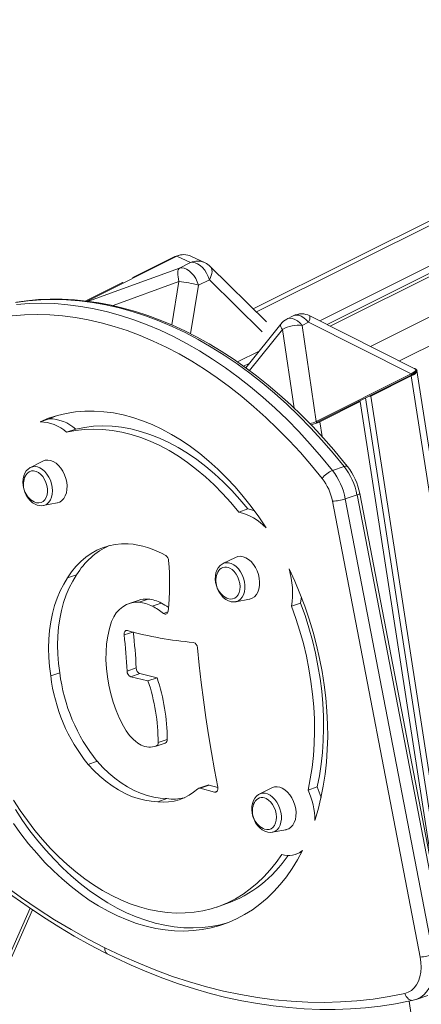
# Model space of a CAD drawing. Units: millimetres. Extents: x -13831 to 24159, y -11789 to 3815.
# Drawn here: x -12746 to -12529, y -8093 to -7560 of the extents above; entities that cross this region are included whole.
import ezdxf

# ---------------------------------------------------------------- set-up
doc = ezdxf.new("R2010")
doc.units = ezdxf.units.MM

msp = doc.modelspace()

# ---------------------------------------------------------------- linework, layer by layer
at = {"color": 8, "linetype": 'Continuous', "lineweight": 15}
for p, q in [((-12618.26, -7718.18), (-10445.77, -6631.93)), ((-12556.58, -7736.84), (-10396.27, -6656.68)), ((-12540.91, -7744.73), (-10421.02, -6684.79)), ((-12661.26, -7688.06), (-12709.83, -7712.35)), ((-12709.09, -7712.46), (-12659.9, -7694.46)), ((-12660.16, -7701.8), (-12695.72, -7714.8)), ((-12664, -7725.24), (-12660.16, -7701.8)), ((-12649.6, -7703.72), (-12653.9, -7730.04)), ((-12615.13, -7728.88), (-12643.68, -7700.76)), ((-12604.14, -7727.69), (-12621.96, -7749.95)), ((-12597.85, -7770.29), (-12604.14, -7727.69)), ((-12584.06, -7777.56), (-12582.81, -7785.64)), ((-12666.1, -7880.43), (-12668.5, -7881.24)), ((-12685.12, -7891.3), (-12689.8, -7892.88)), ((-12639.56, -7977.42), (-12640.97, -7977.89)), ((-12740.62, -8040.72), (-13401.24, -9539.9)), ((-12535.77, -8090.92), (-12213.3, -10183.37))]:
    msp.add_line(p, q, dxfattribs=at)
at = {"color": 7, "linetype": 'Continuous', "lineweight": 15}
for p, q in [((-12584.06, -7723), (-10423.85, -6642.89)), ((-10482.06, -6647.56), (-12619.96, -7716.51)), ((-12580.06, -7725.01), (-10423.85, -6646.9)), ((-12578.42, -7725.84), (-10418.19, -6645.72)), ((-12661.28, -7688.07), (-12709.84, -7712.35)), ((-12685.01, -7699.51), (-12663.09, -7688.55)), ((-12661.28, -7688.07), (-12661.26, -7688.06)), ((-12653.98, -7691.5), (-12661.26, -7688.06)), ((-12645.96, -7691.68), (-12653.41, -7688.16)), ((-12659.9, -7694.46), (-12653.98, -7691.5)), ((-12612.79, -7723.58), (-12643.22, -7693.6)), ((-12685.01, -7699.51), (-12685.25, -7700.05)), ((-12684.72, -7699.79), (-12685.01, -7699.51)), ((-12710.53, -7712.27), (-12690.67, -7702.34)), ((-12690.67, -7702.34), (-12690.38, -7702.62)), ((-12643.68, -7700.76), (-12649.6, -7703.72)), ((-12598.34, -7720.31), (-12601.79, -7722.03)), ((-12532.65, -7748.89), (-12589.37, -7720.32)), ((-12605.12, -7724.73), (-12624.06, -7748.39)), ((-12590.13, -7723.78), (-12593.57, -7725.5)), ((-12593.57, -7725.5), (-12585.92, -7777.38)), ((-12534.62, -7751.73), (-12590.13, -7723.78)), ((-12628.53, -7745.24), (-12616.87, -7739.41)), ((-12625.19, -7747.57), (-12622.22, -7746.09)), ((-12585.92, -7777.38), (-12534.62, -7751.73)), ((-12585.89, -7777.96), (-12534.59, -7752.31)), ((-12556.48, -7763.77), (-12534.56, -7752.81)), ((-12534.56, -7752.81), (-12163.8, -10158.62)), ((-12160.91, -10154.68), (-12531.5, -7749.95)), ((-12584.06, -7777.56), (-12562.14, -7766.6)), ((-12562.14, -7766.6), (-12563.04, -7766.53)), ((-12562.14, -7766.6), (-12522.29, -8025.17)), ((-12559.36, -7764.69), (-12189, -10167.94)), ((-12557.38, -7763.7), (-12556.48, -7763.77)), ((-12556.48, -7763.77), (-12185.72, -10169.58)), ((-12730.3, -7775.93), (-12735.21, -7777.6)), ((-12726.94, -7774.54), (-12730.3, -7775.93)), ((-12715.93, -7781.58), (-12720.84, -7783.24)), ((-12733.71, -7798.91), (-12740.46, -7802.32)), ((-12577.18, -7803.92), (-12570.87, -7801.79)), ((-12515.05, -8062.84), (-12562.45, -7816.33)), ((-12733.48, -7822.92), (-12726.05, -7821.53)), ((-12529.77, -8067.11), (-12577.18, -7820.6)), ((-12570.23, -7819.3), (-12563.92, -7817.16)), ((-12570.23, -7819.3), (-12522.82, -8065.81)), ((-12516.51, -8063.67), (-12563.92, -7817.16)), ((-12622.92, -7824.76), (-12627.83, -7826.42)), ((-12629.67, -7850.92), (-12636.42, -7854.34)), ((-12715.43, -7860.39), (-12720.34, -7862.06)), ((-12682.13, -7874.18), (-12687.04, -7875.84)), ((-12676.74, -7873.49), (-12681.65, -7875.15)), ((-12629.44, -7874.94), (-12622.01, -7873.55)), ((-12669.67, -7875.65), (-12674.57, -7877.31)), ((-12594.37, -7875.74), (-12599.27, -7877.4)), ((-12683.28, -7910.76), (-12688.19, -7912.42)), ((-12724.55, -7913.43), (-12729.46, -7915.09)), ((-12681.25, -7913.81), (-12686.16, -7915.48)), ((-12686.16, -7915.48), (-12676.88, -7917.7)), ((-12681.25, -7913.81), (-12671.97, -7916.03)), ((-12671.97, -7916.03), (-12676.88, -7917.7)), ((-12666.47, -7949.45), (-12671.37, -7951.11)), ((-12672.57, -7953.05), (-12674.37, -7953.42)), ((-12672.42, -7953.01), (-12667.52, -7951.35)), ((-12704.36, -7961.24), (-12709.27, -7962.9)), ((-12644.56, -7974.11), (-12649.47, -7975.77)), ((-12643.78, -7974.1), (-12648.68, -7975.76)), ((-12648.68, -7975.76), (-12640.97, -7977.89)), ((-12643.78, -7974.1), (-12639.19, -7975.37)), ((-12609.96, -7975.57), (-12616.71, -7978.99)), ((-12585.49, -7975.12), (-12590.4, -7976.78)), ((-12666.73, -7981.43), (-12671.64, -7983.09)), ((-12609.73, -7999.59), (-12602.3, -7998.2)), ((-12596.98, -8011.48), (-12593.83, -8010.41)), ((-12639.74, -8040.04), (-12634.83, -8038.38)), ((-13398.55, -9537.44), (-12739.37, -8041.55)), ((-12532.01, -8090.03), (-12525.7, -8087.89)), ((-12533.49, -8090.44), (-12532.2, -8090.09)), ((-12532.01, -8090.03), (-12532.16, -8090.08))]:
    msp.add_line(p, q, dxfattribs=at)
at = {"color": 7, "linetype": 'Continuous', "lineweight": 15, "flags": 128}
for points in [[(-12659.9, -7694.46), (-12658.67, -7694.33), (-12657.35, -7694.55), (-12655.99, -7695.11), (-12654.63, -7695.99), (-12653.32, -7697.16), (-12652.13, -7698.58), (-12651.08, -7700.18), (-12650.23, -7701.92), (-12649.6, -7703.72)], [(-12653.98, -7691.5), (-12652.75, -7691.37), (-12651.43, -7691.59), (-12650.07, -7692.15), (-12648.71, -7693.03), (-12647.41, -7694.2), (-12646.21, -7695.62), (-12645.17, -7697.22), (-12644.31, -7698.96), (-12643.68, -7700.76)], [(-12659.9, -7694.46), (-12660.25, -7694.86), (-12660.51, -7695.44), (-12660.68, -7696.18), (-12660.77, -7697.08), (-12660.75, -7698.11), (-12660.65, -7699.26), (-12660.45, -7700.5), (-12660.16, -7701.8)], [(-12570.87, -7801.79), (-12576.8, -7794.54), (-12582.88, -7787.54), (-12589.09, -7780.8), (-12595.43, -7774.32), (-12601.9, -7768.12), (-12608.47, -7762.21), (-12615.14, -7756.58), (-12621.91, -7751.26), (-12628.75, -7746.25), (-12635.68, -7741.55), (-12642.66, -7737.17), (-12649.7, -7733.11), (-12656.78, -7729.4), (-12663.9, -7726.01), (-12671.04, -7722.98), (-12678.2, -7720.28), (-12685.36, -7717.94), (-12692.52, -7715.95), (-12699.66, -7714.32), (-12706.78, -7713.05), (-12713.86, -7712.14), (-12720.9, -7711.59), (-12727.88, -7711.4), (-12734.8, -7711.58), (-12741.65, -7712.12), (-12748.41, -7713.02)], [(-12569.01, -7801.86), (-12570.95, -7799.43), (-12576.47, -7792.81), (-12582.11, -7786.4), (-12587.86, -7780.21), (-12593.73, -7774.25), (-12599.7, -7768.52), (-12605.77, -7763.02), (-12611.93, -7757.78), (-12618.17, -7752.79), (-12624.49, -7748.06), (-12630.88, -7743.59), (-12637.33, -7739.39), (-12643.84, -7735.47), (-12650.39, -7731.83), (-12656.98, -7728.48), (-12663.59, -7725.41), (-12670.24, -7722.64), (-12676.89, -7720.16), (-12683.55, -7717.98), (-12690.21, -7716.1), (-12696.86, -7714.53), (-12703.5, -7713.27), (-12710.1, -7712.31), (-12716.67, -7711.66), (-12723.2, -7711.32), (-12729.68, -7711.28), (-12736.1, -7711.56), (-12742.46, -7712.14), (-12747.97, -7712.91)], [(-12747.96, -7714.25), (-12741.11, -7713.71), (-12734.19, -7713.54), (-12727.21, -7713.73), (-12720.17, -7714.28), (-12713.09, -7715.19), (-12705.97, -7716.46), (-12698.83, -7718.09), (-12691.67, -7720.08), (-12684.51, -7722.42), (-12677.35, -7725.11), (-12670.21, -7728.15), (-12663.09, -7731.53), (-12656.01, -7735.25), (-12648.97, -7739.3), (-12641.98, -7743.68), (-12635.06, -7748.38), (-12628.22, -7753.4), (-12621.45, -7758.72), (-12614.78, -7764.34), (-12608.2, -7770.26), (-12601.74, -7776.46), (-12595.4, -7782.93), (-12589.19, -7789.68), (-12583.11, -7796.68), (-12577.18, -7803.92)], [(-12582.73, -7808.29), (-12588.56, -7801.18), (-12594.52, -7794.31), (-12600.62, -7787.69), (-12606.85, -7781.34), (-12613.19, -7775.25), (-12619.64, -7769.45), (-12626.19, -7763.93), (-12632.83, -7758.7), (-12639.55, -7753.78), (-12646.34, -7749.17), (-12653.2, -7744.87), (-12660.11, -7740.89), (-12667.06, -7737.24), (-12674.04, -7733.93), (-12681.05, -7730.94), (-12688.08, -7728.3), (-12695.11, -7726), (-12702.13, -7724.05), (-12709.14, -7722.45), (-12716.13, -7721.2), (-12723.08, -7720.31), (-12729.99, -7719.77), (-12736.84, -7719.58), (-12743.63, -7719.76), (-12750.35, -7720.28)], [(-12534.59, -7752.31), (-12533.95, -7751.97), (-12532.95, -7751.34), (-12532.28, -7750.72), (-12531.98, -7750.19), (-12531.95, -7749.68), (-12532.21, -7749.2), (-12532.66, -7748.88), (-12532.85, -7748.82)], [(-12534.56, -7752.81), (-12533.45, -7752.2), (-12532.57, -7751.6), (-12531.95, -7751.02), (-12531.59, -7750.49), (-12531.49, -7750.03), (-12531.63, -7749.62), (-12532.01, -7749.29), (-12532.19, -7749.23)], [(-12613, -7834.99), (-12616.96, -7829.1), (-12621.09, -7823.44), (-12625.38, -7818), (-12629.83, -7812.81), (-12634.41, -7807.88), (-12639.12, -7803.22), (-12643.94, -7798.84), (-12648.87, -7794.76), (-12653.88, -7790.99), (-12658.97, -7787.53), (-12664.12, -7784.4), (-12669.32, -7781.6), (-12674.55, -7779.14), (-12679.81, -7777.03), (-12685.08, -7775.27), (-12690.34, -7773.87), (-12695.58, -7772.82), (-12700.79, -7772.15), (-12705.95, -7771.83), (-12711.05, -7771.88), (-12716.08, -7772.3), (-12721.02, -7773.08), (-12725.87, -7774.23), (-12730.6, -7775.74), (-12735.21, -7777.6)], [(-12585.98, -7777.97), (-12585.91, -7777.96), (-12585.89, -7777.96)], [(-12720.84, -7783.24), (-12716.06, -7782.3), (-12711.19, -7781.72), (-12706.24, -7781.52), (-12701.22, -7781.7), (-12696.15, -7782.24), (-12691.05, -7783.17), (-12685.92, -7784.45), (-12680.78, -7786.11), (-12675.64, -7788.13), (-12670.53, -7790.5), (-12665.45, -7793.22), (-12660.43, -7796.29), (-12655.47, -7799.68), (-12650.58, -7803.4), (-12645.79, -7807.43), (-12641.11, -7811.76), (-12636.54, -7816.37), (-12632.11, -7821.27), (-12627.83, -7826.42)], [(-12715.93, -7781.58), (-12711.16, -7780.64), (-12706.29, -7780.06), (-12701.33, -7779.86), (-12696.32, -7780.03), (-12691.25, -7780.58), (-12686.14, -7781.5), (-12681.01, -7782.79), (-12675.87, -7784.45), (-12670.74, -7786.47), (-12665.62, -7788.84), (-12660.55, -7791.56), (-12655.52, -7794.62), (-12650.56, -7798.02), (-12645.68, -7801.74), (-12640.88, -7805.76), (-12636.2, -7810.09), (-12631.64, -7814.71), (-12627.2, -7819.6), (-12622.92, -7824.76)], [(-12726.05, -7821.53), (-12725.87, -7821.5), (-12724.54, -7821.02), (-12723.36, -7820.2), (-12722.35, -7819.07), (-12721.55, -7817.67), (-12720.98, -7816.04), (-12720.66, -7814.21), (-12720.6, -7812.26), (-12720.8, -7810.25), (-12721.25, -7808.22), (-12721.94, -7806.24), (-12722.85, -7804.38), (-12723.95, -7802.69), (-12725.21, -7801.22), (-12726.58, -7800.02), (-12728.04, -7799.11), (-12729.53, -7798.54), (-12731.01, -7798.32), (-12732.43, -7798.45), (-12733.71, -7798.91)], [(-12740.74, -7802.49), (-12741.72, -7803.17), (-12742.69, -7804.19), (-12743.47, -7805.44), (-12744.06, -7806.9), (-12744.41, -7808.52), (-12744.53, -7810.27), (-12744.41, -7812.08), (-12744.05, -7813.9), (-12743.47, -7815.67), (-12742.67, -7817.35), (-12741.69, -7818.89), (-12740.53, -7820.26), (-12739.23, -7821.39), (-12737.88, -7822.22)], [(-12738.39, -7820.91), (-12737.1, -7821.38), (-12735.83, -7821.5), (-12734.63, -7821.26), (-12733.55, -7820.68), (-12732.63, -7819.78), (-12731.92, -7818.59), (-12731.44, -7817.17), (-12731.21, -7815.57), (-12731.24, -7813.85), (-12731.52, -7812.1), (-12732.06, -7810.37), (-12732.82, -7808.74), (-12733.77, -7807.28), (-12734.88, -7806.05), (-12736.1, -7805.1), (-12737.38, -7804.46), (-12738.67, -7804.16), (-12739.91, -7804.22), (-12741.05, -7804.63), (-12742.05, -7805.37), (-12742.87, -7806.42), (-12743.12, -7806.87)], [(-12740.69, -7802.45), (-12740.63, -7802.41), (-12740.46, -7802.32)], [(-12622.92, -7824.76), (-12621.01, -7825.21), (-12619.36, -7825.76)], [(-12687.6, -7843.56), (-12691.17, -7843.57), (-12694.67, -7843.94), (-12698.08, -7844.65), (-12701.38, -7845.71), (-12704.56, -7847.1), (-12707.61, -7848.82), (-12710.51, -7850.87), (-12713.25, -7853.23), (-12715.8, -7855.89), (-12718.17, -7858.83), (-12720.34, -7862.06)], [(-12622.01, -7873.55), (-12621.83, -7873.51), (-12620.51, -7873.03), (-12619.32, -7872.22), (-12618.32, -7871.09), (-12617.52, -7869.69), (-12616.95, -7868.05), (-12616.63, -7866.23), (-12616.56, -7864.28), (-12616.76, -7862.26), (-12617.21, -7860.24), (-12617.9, -7858.26), (-12618.81, -7856.4), (-12619.91, -7854.71), (-12621.17, -7853.24), (-12622.55, -7852.03), (-12624, -7851.13)], [(-12636.31, -7854.32), (-12636.85, -7854.57), (-12637.95, -7855.42), (-12638.87, -7856.51), (-12639.6, -7857.81), (-12640.13, -7859.31), (-12640.43, -7860.97), (-12640.49, -7862.74), (-12640.31, -7864.56), (-12639.89, -7866.37), (-12639.25, -7868.12), (-12638.41, -7869.77), (-12637.38, -7871.27), (-12636.18, -7872.58), (-12634.85, -7873.65), (-12633.4, -7874.45), (-12631.9, -7874.92), (-12630.41, -7875.04), (-12629.4, -7874.9)], [(-12634.32, -7872.94), (-12633.71, -7873.2), (-12632.42, -7873.5), (-12631.18, -7873.44), (-12630.03, -7873.03), (-12629.03, -7872.29), (-12628.21, -7871.24), (-12627.61, -7869.93), (-12627.25, -7868.41), (-12627.15, -7866.74), (-12627.31, -7864.99), (-12627.73, -7863.24), (-12628.38, -7861.56), (-12629.24, -7860.01), (-12630.27, -7858.65), (-12631.44, -7857.55), (-12632.7, -7856.75)], [(-12586.7, -7993.16), (-12584.93, -7987.21), (-12583.42, -7981.07), (-12582.16, -7974.75), (-12581.16, -7968.27), (-12580.43, -7961.64), (-12579.96, -7954.89), (-12579.76, -7948.03), (-12579.82, -7941.07), (-12580.15, -7934.05), (-12580.75, -7926.96), (-12581.6, -7919.84), (-12582.73, -7912.7), (-12584.1, -7905.56), (-12585.74, -7898.44), (-12587.62, -7891.35), (-12589.75, -7884.32), (-12592.13, -7877.35), (-12594.73, -7870.48), (-12597.57, -7863.72), (-12600.62, -7857.09)], [(-12720.34, -7862.06), (-12722.44, -7865.42), (-12724.32, -7869.05), (-12725.98, -7872.92), (-12727.39, -7877.01), (-12728.55, -7881.3), (-12729.47, -7885.78), (-12730.12, -7890.41), (-12730.51, -7895.17), (-12730.64, -7900.05), (-12730.51, -7905.01), (-12730.12, -7910.03), (-12729.46, -7915.09)], [(-12715.43, -7860.39), (-12717.53, -7863.76), (-12719.42, -7867.39), (-12721.07, -7871.26), (-12722.48, -7875.35), (-12723.65, -7879.64), (-12724.56, -7884.11), (-12725.21, -7888.74), (-12725.61, -7893.51), (-12725.74, -7898.38), (-12725.61, -7903.34), (-12725.21, -7908.37), (-12724.55, -7913.43)], [(-12696.6, -7885.64), (-12695.42, -7883.18), (-12693.99, -7881), (-12692.35, -7879.14), (-12690.5, -7877.6), (-12688.48, -7876.43), (-12686.31, -7875.62), (-12684.02, -7875.19), (-12681.65, -7875.15)], [(-12593.97, -7872.42), (-12594.05, -7873.35), (-12594.37, -7875.74)], [(-12668.5, -7881.24), (-12668.1, -7881.48), (-12667.68, -7881.61), (-12667.28, -7881.62), (-12666.9, -7881.5), (-12666.58, -7881.27), (-12666.31, -7880.93), (-12666.13, -7880.5), (-12666.02, -7880)], [(-12599.27, -7877.4), (-12596.92, -7884.05), (-12594.8, -7890.77), (-12592.92, -7897.55), (-12591.29, -7904.37), (-12589.91, -7911.22), (-12588.79, -7918.06), (-12587.92, -7924.9), (-12587.31, -7931.69), (-12586.97, -7938.44), (-12586.88, -7945.11), (-12587.07, -7951.69), (-12587.51, -7958.17), (-12588.21, -7964.52), (-12589.18, -7970.73), (-12590.4, -7976.78)], [(-12594.37, -7875.74), (-12592.01, -7882.39), (-12589.89, -7889.11), (-12588.02, -7895.89), (-12586.39, -7902.71), (-12585.01, -7909.55), (-12583.88, -7916.4), (-12583.01, -7923.23), (-12582.41, -7930.03), (-12582.06, -7936.78), (-12581.98, -7943.45), (-12582.16, -7950.03), (-12582.6, -7956.51), (-12583.31, -7962.86), (-12584.27, -7969.07), (-12585.49, -7975.12)], [(-12690.13, -7942.21), (-12692.2, -7938.01), (-12694.03, -7933.67), (-12695.63, -7929.22), (-12696.96, -7924.69), (-12698.04, -7920.12), (-12698.84, -7915.52), (-12699.36, -7910.95), (-12699.6, -7906.42), (-12699.56, -7901.98), (-12699.24, -7897.65), (-12698.63, -7893.46), (-12697.75, -7889.45), (-12696.6, -7885.64)], [(-12687.99, -7890.52), (-12688.39, -7890.47), (-12688.77, -7890.53), (-12689.11, -7890.71), (-12689.4, -7890.99), (-12689.62, -7891.37), (-12689.76, -7891.83), (-12689.82, -7892.34), (-12689.8, -7892.88)], [(-12639.21, -7975.29), (-12640.98, -7965.83), (-12642.64, -7956.38), (-12644.19, -7946.93), (-12645.61, -7937.49), (-12646.92, -7928.05), (-12648.1, -7918.62), (-12649.17, -7909.21), (-12650.12, -7899.81)], [(-12851.87, -7931.9), (-12848.29, -7936.64), (-12841.4, -7945.48), (-12834.37, -7954.12), (-12827.22, -7962.55), (-12819.95, -7970.76), (-12812.56, -7978.76), (-12805.06, -7986.54), (-12797.45, -7994.08), (-12789.74, -8001.39), (-12781.94, -8008.45), (-12774.04, -8015.27), (-12766.07, -8021.85), (-12758.01, -8028.16), (-12749.88, -8034.21), (-12741.68, -8040.01), (-12733.42, -8045.53), (-12725.11, -8050.78), (-12716.75, -8055.75), (-12708.34, -8060.44), (-12700.34, -8064.62), (-12698.92, -8065.33)], [(-12851.37, -7930.1), (-12843.99, -7939.75), (-12836.45, -7949.17), (-12828.77, -7958.35), (-12820.94, -7967.27), (-12812.97, -7975.94), (-12804.88, -7984.34), (-12796.66, -7992.46), (-12788.32, -8000.31), (-12779.88, -8007.87), (-12771.34, -8015.14), (-12762.7, -8022.11), (-12753.97, -8028.77), (-12745.16, -8035.12), (-12736.28, -8041.16), (-12727.34, -8046.88), (-12718.34, -8052.27), (-12709.29, -8057.33), (-12700.19, -8062.05)], [(-12709.27, -7962.9), (-12706.17, -7966.22), (-12702.96, -7969.27), (-12699.65, -7972.05), (-12696.25, -7974.55), (-12692.79, -7976.74), (-12689.28, -7978.62), (-12685.74, -7980.19), (-12682.19, -7981.42), (-12678.64, -7982.32), (-12675.12, -7982.87), (-12671.64, -7983.09)], [(-12704.36, -7961.24), (-12701.26, -7964.55), (-12698.05, -7967.61), (-12694.74, -7970.39), (-12691.34, -7972.89), (-12687.88, -7975.08), (-12684.37, -7976.96), (-12680.84, -7978.52), (-12677.28, -7979.76), (-12673.74, -7980.65), (-12670.21, -7981.21), (-12666.73, -7981.43)], [(-12640.97, -7977.89), (-12640.55, -7977.95), (-12640.15, -7977.87), (-12639.8, -7977.67), (-12639.51, -7977.34), (-12639.29, -7976.92), (-12639.17, -7976.42), (-12639.14, -7975.87), (-12639.21, -7975.29)], [(-12602.3, -7998.2), (-12602.12, -7998.16), (-12600.8, -7997.68), (-12599.61, -7996.87), (-12598.61, -7995.74), (-12597.81, -7994.34), (-12597.24, -7992.7), (-12596.92, -7990.88), (-12596.85, -7988.93), (-12597.05, -7986.91), (-12597.5, -7984.88), (-12598.19, -7982.91), (-12599.1, -7981.05), (-12600.2, -7979.36), (-12601.46, -7977.89), (-12602.84, -7976.68), (-12604.29, -7975.78)], [(-12616.6, -7978.97), (-12617.14, -7979.22), (-12618.24, -7980.07), (-12619.16, -7981.15), (-12619.89, -7982.46), (-12620.42, -7983.96), (-12620.72, -7985.62), (-12620.78, -7987.39), (-12620.59, -7989.2), (-12620.18, -7991.01), (-12619.54, -7992.77), (-12618.7, -7994.42), (-12617.67, -7995.92), (-12616.47, -7997.23), (-12615.13, -7998.3), (-12613.69, -7999.09), (-12612.19, -7999.56), (-12610.7, -7999.69), (-12609.69, -7999.55)], [(-12614.61, -7997.59), (-12613.99, -7997.85), (-12612.71, -7998.15), (-12611.47, -7998.09), (-12610.32, -7997.68), (-12609.32, -7996.94), (-12608.5, -7995.89), (-12607.9, -7994.57), (-12607.54, -7993.05), (-12607.44, -7991.39), (-12607.6, -7989.64), (-12608.01, -7987.89), (-12608.66, -7986.21), (-12609.53, -7984.66), (-12610.56, -7983.3), (-12611.73, -7982.2), (-12612.99, -7981.4)], [(-12604.61, -8011.61), (-12607.61, -8015.92), (-12610.82, -8019.96), (-12614.23, -8023.7), (-12617.82, -8027.13), (-12621.58, -8030.26), (-12625.52, -8033.07), (-12629.61, -8035.55), (-12633.84, -8037.69), (-12638.21, -8039.5), (-12642.7, -8040.96), (-12647.3, -8042.07), (-12651.99, -8042.83), (-12656.77, -8043.24), (-12661.62, -8043.29), (-12666.53, -8042.98), (-12671.49, -8042.32), (-12676.47, -8041.31), (-12681.47, -8039.95), (-12686.48, -8038.24), (-12691.47, -8036.19), (-12696.45, -8033.8), (-12701.39, -8031.09), (-12706.27, -8028.05), (-12711.1, -8024.7), (-12715.84, -8021.04), (-12720.5, -8017.09), (-12725.06, -8012.85), (-12729.5, -8008.35), (-12733.82, -8003.58), (-12737.99, -7998.56), (-12742.02, -7993.31), (-12745.89, -7987.84), (-12749.59, -7982.17)], [(-12748.55, -7987.38), (-12744.69, -7993.19), (-12740.66, -7998.78), (-12736.47, -8004.16), (-12732.14, -8009.31), (-12727.67, -8014.2), (-12723.07, -8018.84), (-12718.37, -8023.21), (-12713.56, -8027.29), (-12708.66, -8031.08), (-12703.69, -8034.57), (-12698.65, -8037.75), (-12693.56, -8040.62), (-12688.43, -8043.15), (-12683.28, -8045.36), (-12678.11, -8047.22), (-12672.95, -8048.75), (-12667.79, -8049.92), (-12662.66, -8050.75), (-12657.57, -8051.23), (-12652.53, -8051.36), (-12647.56, -8051.13), (-12642.66, -8050.55), (-12637.85, -8049.62), (-12634.09, -8048.63)], [(-12749.59, -7994.85), (-12745.56, -8000.45), (-12741.38, -8005.83), (-12737.04, -8010.97), (-12732.57, -8015.87), (-12727.98, -8020.5), (-12723.27, -8024.87), (-12718.47, -8028.95), (-12713.57, -8032.75), (-12708.6, -8036.24), (-12703.56, -8039.42), (-12698.47, -8042.28), (-12693.34, -8044.81), (-12688.19, -8047.02), (-12683.02, -8048.88), (-12677.85, -8050.41), (-12672.7, -8051.59), (-12667.57, -8052.42), (-12662.48, -8052.89), (-12657.44, -8053.02), (-12652.47, -8052.79), (-12647.57, -8052.21), (-12642.76, -8051.28), (-12638.05, -8050.01), (-12633.45, -8048.38), (-12628.98, -8046.42), (-12624.65, -8044.12), (-12620.46, -8041.49), (-12616.42, -8038.54), (-12612.56, -8035.27), (-12608.87, -8031.69), (-12605.36, -8027.81), (-12602.05, -8023.65), (-12598.95, -8019.2), (-12596.05, -8014.49), (-12593.37, -8009.52)], [(-12700.19, -8062.05), (-12691.06, -8066.44), (-12681.91, -8070.48), (-12672.73, -8074.18), (-12663.55, -8077.53), (-12654.36, -8080.52), (-12645.17, -8083.17), (-12636, -8085.45), (-12626.85, -8087.38), (-12617.72, -8088.95), (-12608.63, -8090.16), (-12599.58, -8091), (-12590.58, -8091.48), (-12581.64, -8091.6), (-12572.77, -8091.36), (-12563.97, -8090.75), (-12555.24, -8089.78), (-12546.61, -8088.44), (-12538.07, -8086.75)], [(-12698.92, -8065.34), (-12694.45, -8067.53), (-12685.95, -8071.47), (-12677.43, -8075.11), (-12668.9, -8078.47), (-12660.35, -8081.52), (-12651.8, -8084.28), (-12643.26, -8086.73), (-12634.72, -8088.88), (-12626.2, -8090.73), (-12617.7, -8092.27), (-12609.23, -8093.51), (-12600.79, -8094.44), (-12592.39, -8095.06), (-12584.04, -8095.38), (-12575.73, -8095.38), (-12567.49, -8095.08), (-12559.31, -8094.47), (-12551.19, -8093.56), (-12543.16, -8092.34), (-12535.2, -8090.81), (-12533.49, -8090.44)], [(-12538.07, -8086.75), (-12536.23, -8086.13), (-12534.55, -8085.12), (-12533.05, -8083.75), (-12531.77, -8082.05), (-12530.73, -8080.04), (-12529.96, -8077.77), (-12529.47, -8075.29), (-12529.28, -8072.65), (-12529.38, -8069.9), (-12529.77, -8067.11)]]:
    msp.add_lwpolyline(points, dxfattribs=at)
at = {"color": 8, "linetype": 'Continuous', "lineweight": 15, "flags": 128}
for points in [[(-12643.22, -7693.6), (-12642.9, -7693.98), (-12642.53, -7694.67), (-12642.32, -7695.48), (-12642.28, -7696.41), (-12642.39, -7697.42), (-12642.67, -7698.49), (-12643.1, -7699.62), (-12643.68, -7700.76)], [(-12590.13, -7723.78), (-12591.35, -7722.42), (-12592.67, -7721.32), (-12594.04, -7720.51), (-12595.4, -7720.03), (-12596.7, -7719.9), (-12597.89, -7720.12), (-12598.34, -7720.31)], [(-12604.14, -7727.69), (-12604.65, -7726.91), (-12605.02, -7726.22), (-12605.23, -7725.63), (-12605.27, -7725.14), (-12605.16, -7724.78), (-12605.12, -7724.73)], [(-12593.57, -7725.5), (-12594.8, -7724.14), (-12596.12, -7723.04), (-12597.48, -7722.23), (-12598.84, -7721.76), (-12600.14, -7721.62), (-12601.34, -7721.84), (-12601.79, -7722.03)], [(-12534.59, -7752.31), (-12534.55, -7752.28), (-12534.51, -7752.22), (-12534.49, -7752.13), (-12534.49, -7752.04), (-12534.52, -7751.93), (-12534.56, -7751.83), (-12534.62, -7751.73)], [(-12585.89, -7777.96), (-12585.85, -7777.93), (-12585.81, -7777.87), (-12585.79, -7777.78), (-12585.79, -7777.68), (-12585.81, -7777.58), (-12585.86, -7777.47), (-12585.92, -7777.38)], [(-12735.3, -7802.51), (-12733.93, -7803.36), (-12732.65, -7804.5), (-12731.48, -7805.89), (-12730.46, -7807.49), (-12729.64, -7809.25), (-12729.02, -7811.11), (-12728.65, -7813.02), (-12728.51, -7814.9), (-12728.63, -7816.7), (-12729, -7818.36), (-12729.6, -7819.83), (-12730.41, -7821.07), (-12731.42, -7822.02), (-12732.58, -7822.67), (-12733.41, -7822.91)], [(-12562.45, -7816.33), (-12562.45, -7816.36), (-12562.55, -7816.52), (-12562.84, -7816.72), (-12563.3, -7816.93), (-12563.92, -7817.16)], [(-12636.34, -7854.3), (-12636, -7854.15), (-12634.71, -7853.83), (-12633.35, -7853.86), (-12631.96, -7854.22), (-12630.57, -7854.91), (-12629.24, -7855.91), (-12628.01, -7857.18), (-12626.91, -7858.69), (-12625.99, -7860.37), (-12625.27, -7862.19), (-12624.77, -7864.08), (-12624.51, -7865.98), (-12624.51, -7867.83), (-12624.75, -7869.57), (-12625.23, -7871.14), (-12625.94, -7872.5), (-12626.86, -7873.6), (-12627.95, -7874.4), (-12629.17, -7874.88), (-12629.4, -7874.93)], [(-12616.63, -7978.95), (-12616.28, -7978.79), (-12615, -7978.48), (-12613.64, -7978.5), (-12612.25, -7978.87), (-12610.86, -7979.56), (-12609.53, -7980.56), (-12608.3, -7981.83), (-12607.2, -7983.34), (-12606.28, -7985.02), (-12605.55, -7986.84), (-12605.06, -7988.73), (-12604.8, -7990.63), (-12604.79, -7992.48), (-12605.04, -7994.22), (-12605.52, -7995.79), (-12606.23, -7997.15), (-12607.15, -7998.25), (-12608.23, -7999.05), (-12609.46, -7999.53), (-12609.69, -7999.58)], [(-12522.82, -8065.81), (-12522.39, -8068.73), (-12522.21, -8071.61), (-12522.28, -8074.41), (-12522.62, -8077.1), (-12523.2, -8079.64), (-12524.03, -8081.98), (-12525.08, -8084.09), (-12526.36, -8085.96), (-12527.83, -8087.53), (-12529.48, -8088.8), (-12531.28, -8089.75), (-12532.01, -8090.03)], [(-12533.49, -8090.44), (-12533.91, -8090.5), (-12534.65, -8090.45), (-12535.38, -8090.21), (-12536.08, -8089.79), (-12536.72, -8089.21), (-12537.28, -8088.49), (-12537.74, -8087.66), (-12538.07, -8086.75)]]:
    msp.add_lwpolyline(points, dxfattribs=at)
at = {"color": 7, "linetype": 'Continuous', "lineweight": 15}
for centre, radius, start, end in [((-12659.35, -7695.82), 8.18, 95.4905, 117.2493), ((-12650.24, -7700.72), 10, 45.4331, 64.6687), ((-12666.68, -7767.65), 66.17, 75.039, 84.3494), ((-12593.87, -7729.25), 10, 63.2668, 116.5651), ((-12597.31, -7730.98), 10, 116.5651, 141.3274), ((-12595.6, -7742.32), 16.94, 83.1227, 120.2717), ((-12735.7, -7799.94), 22.34, 48.3284, 88.7465), ((-12730.79, -7798.27), 22.35, 48.3297, 88.7453), ((-12594.67, -7756.28), 23.78, 284.4362, 296.5136), ((-12572.75, -7815.27), 12.18, 111.3092, 145.0636), ((-12605.47, -7825.96), 35.86, 10.6996, 37.9122), ((-12599.16, -7823.82), 35.86, 10.7003, 37.9113), ((-12595.3, -7822.48), 33.42, 10.616, 38.1096), ((-12733.71, -7811.52), 10.49, 153.7035, 243.7251), ((-12605.37, -7825.92), 28.69, 10.7009, 37.9117), ((-12734.79, -7816.62), 6.4, 241.1318, 282.5308), ((-12578.8, -7792.64), 28, 273.3155, 287.8126), ((-12634.33, -7854.79), 29.1, 42.8658, 77.0932), ((-12681.74, -7880.21), 39.08, 114.2863, 149.5357), ((-12691.89, -7892.47), 49.1, 59.9444, 84.9939), ((-12669.22, -7852.89), 3.5, 3.24, 56.6307), ((-12810.02, -7864.78), 144.8, 353.9675, 4.7898), ((-12627.04, -7856.56), 6.22, 60.7349, 115.0369), ((-12629.68, -7863.54), 10.49, 153.7035, 243.7251), ((-12634.92, -7860.72), 4.55, 60.8103, 156.2174), ((-12647.14, -7870.38), 48.38, 351.6466, 15.9441), ((-12677.72, -7887.29), 13.84, 85.9616, 108.5928), ((-12683.86, -7895.08), 20.05, 62.4089, 83.6706), ((-12678.96, -7893.42), 20.06, 62.4134, 83.6658), ((-12697.06, -7918.73), 47.13, 52.7017, 61.5008), ((-12691.2, -7915.48), 45.28, 55.9022, 61.5998), ((-12636.94, -7708.51), 189.04, 254.3332, 265.3203), ((-12906.45, -7919.32), 223.33, 2.1978, 7.2283), ((-12911.33, -7920.98), 223.31, 2.1975, 7.2286), ((-12653.16, -7899.85), 3.04, 0.8294, 74.8016), ((-12684.94, -7912.47), 3.24, 179.1847, 248.0821), ((-12680.04, -7910.8), 3.24, 179.1823, 248.0845), ((-12635.45, -7903.56), 94.71, 186.9926, 218.7976), ((-12630.55, -7901.9), 94.71, 186.9922, 218.7979), ((-12778.43, -7951.58), 107.06, 0.2526, 18.4522), ((-12773.52, -7949.92), 107.06, 0.2528, 18.452), ((-12665.43, -7929.24), 27.9, 207.6881, 232.4261), ((-12668.31, -7949.67), 1.86, 295.3577, 6.935), ((-12675.85, -7942.38), 11.13, 233.7081, 277.6104), ((-12673.17, -7951.35), 1.81, 289.2729, 7.5224), ((-12668.12, -7956.95), 26.37, 262.3306, 313.6051), ((-12649.06, -7976.98), 1.27, 72.918, 133.2584), ((-12644.15, -7975.37), 1.33, 73.6175, 107.945), ((-12607.33, -7981.2), 6.22, 60.735, 115.0368), ((-12620.57, -7991.78), 38.84, 16.5362, 25.4021), ((-12663.23, -7954.44), 27.21, 262.6091, 282.7303), ((-12615.21, -7985.37), 4.55, 60.8101, 156.2175), ((-12624.31, -7993.05), 37.61, 359.822, 25.6253), ((-12609.97, -7988.18), 10.49, 153.7035, 243.7251), ((-12657.57, -7974.52), 67.78, 289.5994, 326.313), ((-12601.02, -7999.65), 12.49, 253.2914, 307.7772), ((-12697.22, -8062.79), 3.06, 166.0583, 236.2183), ((-12531.39, -8039.15), 28, 273.3161, 287.8153)]:
    msp.add_arc(centre, radius, start, end, dxfattribs=at)
at = {"color": 8, "linetype": 'Continuous', "lineweight": 15}
for centre, radius, start, end in [((-12650.17, -7700.61), 9.87, 64.7236, 112.6969), ((-12594.93, -7720.92), 5.59, 329.2364, 6.0896), ((-12738.06, -7807.44), 5.65, 60.6774, 115.0931), ((-12569.99, -7803.29), 1.74, 55.1988, 120.2243)]:
    msp.add_arc(centre, radius, start, end, dxfattribs=at)
at = {"color": 7, "linetype": 'Continuous', "lineweight": 15}
msp.add_ellipse((-12656.34, -7697.83), major_axis=(-5.06, 9.7), ratio=0.860995, start_param=5.43369, end_param=6.266061, dxfattribs=at)
at = {"color": 8, "linetype": 'Continuous', "lineweight": 15}
for centre, major_axis, ratio, start_param, end_param in [((-12546.86, -7752.93), (14.7, 3.52), 0.188277, 5.648962, 6.502325), ((-12590.83, -7774.92), (9.71, 2.64), 0.39909, 4.75214, 5.131601)]:
    msp.add_ellipse(centre, major_axis=major_axis, ratio=ratio, start_param=start_param, end_param=end_param, dxfattribs=at)

doc.saveas('drawing.dxf')
